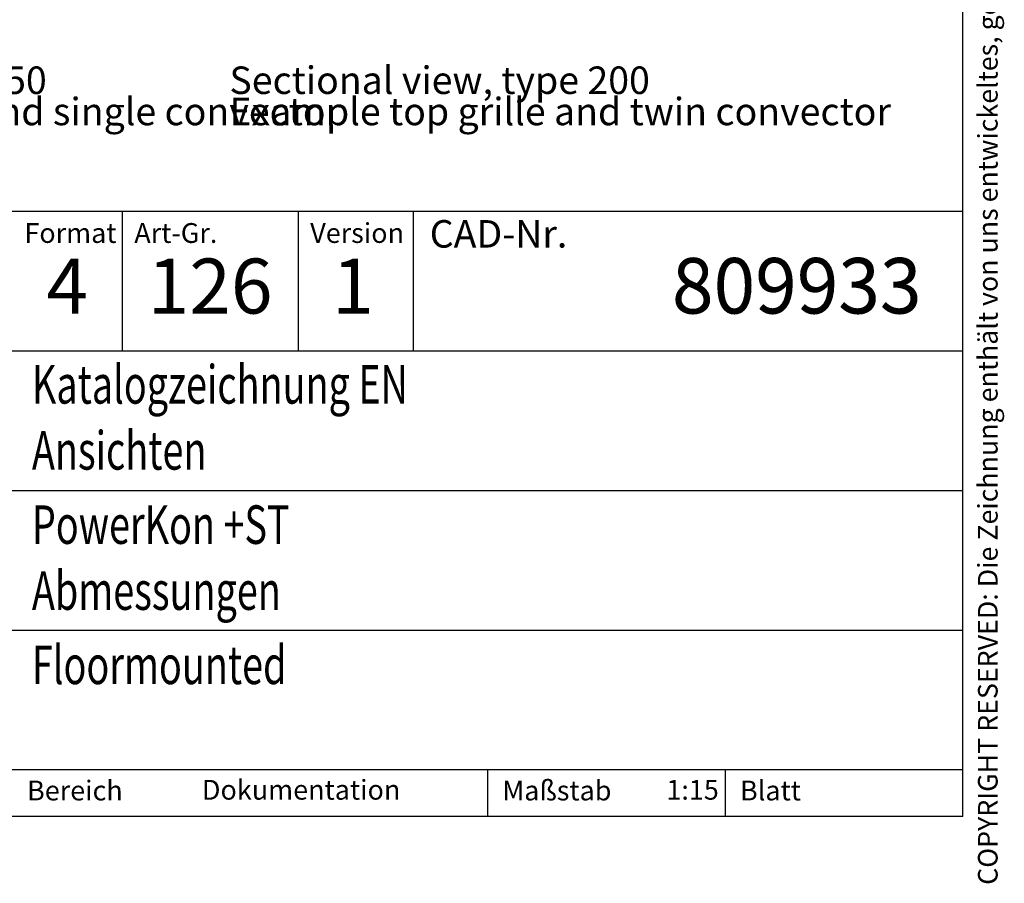
# Model space of a CAD drawing. Units: millimetres. Extents: x 30 to 3125, y -16 to 4456.
# Drawn here: x 1713 to 3056, y -16 to 1161 of the extents above; entities that cross this region are included whole.
import ezdxf

# ---------------------------------------------------------------- set-up
doc = ezdxf.new("R2010")
doc.units = ezdxf.units.MM
for name, color, linetype in [('1', 7, 'Continuous'), ('15', 7, 'Continuous'), ('500', 7, 'Continuous'), ('6', 7, 'Continuous')]:
    doc.layers.add(name, color=color, linetype=linetype)
doc.styles.add('CONVERTER_11', font='txt.shx', dxfattribs={"width": 0.72})
doc.styles.add('CONVERTER_12', font='txt.shx', dxfattribs={"width": 0.81})
doc.styles.add('CONVERTER_14', font='txt.shx', dxfattribs={"width": 0.9})
doc.styles.add('CONVERTER_15', font='txt.shx', dxfattribs={"width": 0.933419})
doc.styles.add('CONVERTER_16', font='txt.shx', dxfattribs={"width": 1.019647})
doc.styles.add('CONVERTER_17', font='txt.shx', dxfattribs={"width": 0.829945})
doc.styles.add('CONVERTER_18', font='txt.shx', dxfattribs={"width": 0.9})

# ---------------------------------------------------------------- blocks, each defined once
blk = doc.blocks.new('KOPF_OLD', base_point=(-195.938, 4.062))
at = {"layer": '1', "color": 7, "linetype": 'Continuous'}
for p, q in [((199.062, 59.062), (14.062, 59.062)), ((199.062, 46.37), (69.202, 46.37)), ((199.062, 4.062), (14.062, 4.062))]:
    blk.add_line(p, q, dxfattribs=at)
at = {"layer": '1', "color": 2, "linetype": 'Continuous'}
for p, q in [((122.582, 59.005), (122.582, 46.312)), ((138.582, 59.005), (138.582, 46.312)), ((149.062, 59.062), (149.062, 46.312)), ((199.062, 8.293), (14.062, 8.293)), ((155.822, 8.293), (155.822, 4.12))]:
    blk.add_line(p, q, dxfattribs=at)
at = {"layer": '500', "color": 2, "linetype": 'Continuous'}
for p, q in [((112.582, 33.678), (199.062, 33.678)), ((112.582, 20.985), (199.062, 20.985))]:
    blk.add_line(p, q, dxfattribs=at)
at = {"layer": '6', "color": 2, "linetype": 'Continuous'}
blk.add_line((177.442, 8.293), (177.442, 4.12), dxfattribs=at)
at = {"layer": '1', "color": 7, "style": 'CONVERTER_11', "width": 0.72}
for s, p in [('Katalogzeichnung EN', (114.371, 41.585)), ('Ansichten', (114.371, 35.585)), ('PowerKon +ST', (114.371, 28.835)), ('Abmessungen', (114.371, 22.835))]:
    blk.add_text(s, height=3.5, dxfattribs=at).set_placement(p)
at = {"layer": '1', "color": 3, "insert": (150.562, 56.699), "char_height": 2.5, "attachment_point": 4, "line_spacing_factor": 1.320528, "style": 'CONVERTER_12'}
blk.add_mtext('CAD-Nr.', dxfattribs=at)
at = {"layer": '1', "color": 2, "char_height": 1.8, "line_spacing_factor": 1.320528, "style": 'CONVERTER_12'}
for s, insert, attachment_point in [('Format', (113.689, 56.865), 4), ('Art-Gr.', (123.689, 56.865), 4), ('Version', (139.689, 56.865), 4), ('Dokumentation', (138.864, 6.245), 5), ('1:15', (172.09, 6.245), 4)]:
    blk.add_mtext(s, dxfattribs=dict(at, insert=insert, attachment_point=attachment_point))
at = {"layer": '1', "color": 7, "char_height": 5, "line_spacing_factor": 1.320528, "style": 'CONVERTER_14'}
for s, insert, attachment_point in [('4', (117.582, 51.626), 5), ('126', (130.582, 51.626), 5), ('1', (143.582, 51.626), 5), ('809933', (195.312, 51.626), 6), ('809933', (195.312, 51.626), 6)]:
    blk.add_mtext(s, dxfattribs=dict(at, insert=insert, attachment_point=attachment_point))
at = {"layer": '15', "color": 7, "style": 'CONVERTER_11', "width": 0.72}
blk.add_text('Floormounted', height=3.5, dxfattribs=at).set_placement((114.371, 16.086))
at = {"layer": '15', "color": 2, "char_height": 1.8, "attachment_point": 4, "line_spacing_factor": 0.60024}
for s, insert, style in [('Bereich', (113.925, 6.178), 'CONVERTER_15'), ('Maßstab', (157.165, 6.178), 'CONVERTER_16'), ('Blatt', (178.785, 6.178), 'CONVERTER_17')]:
    blk.add_mtext(s, dxfattribs=dict(at, insert=insert, style=style))
blk = doc.blocks.new('_tb_frame_A4HV', base_point=(-0.938, -0.938))
at = {"layer": '1', "color": 7, "linetype": 'Continuous'}
for q in [(199.062, 290.062), (14.062, 4.062)]:
    blk.add_line((199.062, 4.062), q, dxfattribs=at)
blk.add_blockref('KOPF_OLD', (-195.938, 4.062))
at = {"layer": '1', "color": 2, "insert": (201.562, 147.062), "char_height": 1.785, "attachment_point": 5, "rotation": 90, "line_spacing_factor": 1.320528, "style": 'CONVERTER_11'}
blk.add_mtext('COPYRIGHT RESERVED: Die Zeichnung enthält von uns entwickeltes, geschütztes Know-How, das nicht ohne unsere schriftliche Zustimmung Dritten, insbesondere Mitbewerbern, zugänglich gemacht werden darf. Zuwiderhandlungen verpflichten zu Schadenersatz.', dxfattribs=at)
at = {"layer": '1', "color": 7, "insert": (195.312, 51.683), "char_height": 5, "attachment_point": 6, "line_spacing_factor": 1.320528, "style": 'CONVERTER_14'}
blk.add_mtext('809933', dxfattribs=at)
at = {"layer": '1', "color": 2, "char_height": 1.8, "line_spacing_factor": 1.320528, "style": 'CONVERTER_12'}
for s, insert, attachment_point in [('Dokumentation', (138.864, 6.245), 5), ('1:15', (172.09, 6.245), 4)]:
    blk.add_mtext(s, dxfattribs=dict(at, insert=insert, attachment_point=attachment_point))
blk = doc.blocks.new('top', base_point=(0.9, 0.9))
at = {"xscale": 15, "yscale": 15, "zscale": 15}
blk.add_blockref('_tb_frame_A4HV', (-0.1, -0.1), dxfattribs=at)

msp = doc.modelspace()

# ---------------------------------------------------------------- block references
msp.add_blockref('top', (0.93, 0.93))

# ---------------------------------------------------------------- texts
at = {"layer": '1', "color": 3, "char_height": 37.5, "attachment_point": 7, "line_spacing_factor": 0.681818, "style": 'CONVERTER_18'}
for s, insert in [('Sectional view, type 150\\PExample front grille and single convector\\P ', (1176.1, 1005.77)), ('Sectional view, type 200\\PExample top grille and twin convector\\P ', (1999.1, 1005.77))]:
    msp.add_mtext(s, dxfattribs=dict(at, insert=insert))

doc.saveas('drawing.dxf')
